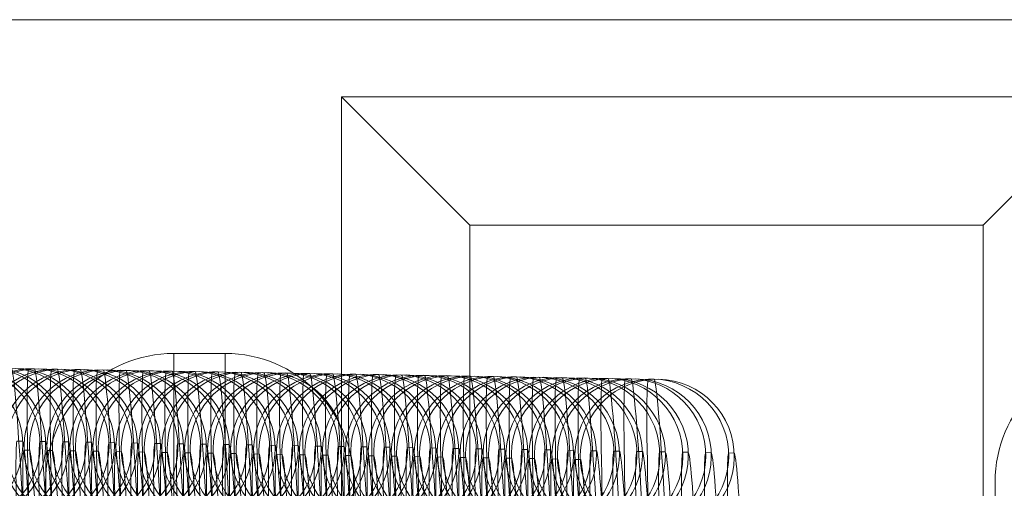
# Model space of a CAD drawing. Units: millimetres. Extents: x -2263 to 2336, y 1427 to 3481.
# Drawn here: x -1071 to -1033, y 1961 to 1979 of the extents above; entities that cross this region are included whole.
import ezdxf

# ---------------------------------------------------------------- set-up
doc = ezdxf.new("R2010")
doc.units = ezdxf.units.MM
doc.header["$MEASUREMENT"] = 0
for name, color, linetype, lineweight in [('Level 8', 18, 'Continuous', 0), ('swings - Level 26', 7, 'Continuous', 0), ('swings1 - Level 26', 7, 'Continuous', 0)]:
    doc.layers.add(name, color=color, linetype=linetype, lineweight=lineweight)

# ---------------------------------------------------------------- blocks, each defined once
blk = doc.blocks.new('From Smart Solid_26')
at = {"layer": 'swings1 - Level 26', "color": 253, "linetype": 'Continuous', "lineweight": 13}
for p, q in [((60, 25), (-60, 25)), ((-60, 25), (60, 25)), ((-10, 17), (-15, 22)), ((-15, 22), (15, 22)), ((-15, -22), (-15, 22)), ((10, 17), (15, 22)), ((-10, 17), (10, 17)), ((-10, -17), (-10, 17)), ((-10, 0), (-10, 17)), ((-10, 17), (10, 17)), ((10, 17), (10, -17)), ((10, 0), (10, 17))]:
    blk.add_line(p, q, dxfattribs=at)
for p in [(-10, 17), (10, 17)]:
    blk.add_point(p, dxfattribs=at)
blk = doc.blocks.new('From Smart Solid_28')
at = {"layer": 'swings1 - Level 26', "color": 253, "linetype": 'Continuous', "lineweight": 13}
for p, q in [((60, 25), (-60, 25)), ((-60, 25), (60, 25)), ((-10, 17), (-15, 22)), ((-15, 22), (15, 22)), ((-15, -22), (-15, 22)), ((10, 17), (15, 22)), ((-10, 17), (10, 17)), ((-10, -17), (-10, 17)), ((-10, 0), (-10, 17)), ((-10, 17), (10, 17)), ((10, 17), (10, -17)), ((10, 0), (10, 17))]:
    blk.add_line(p, q, dxfattribs=at)
for p in [(-10, 17), (10, 17)]:
    blk.add_point(p, dxfattribs=at)
blk = doc.blocks.new('swings1')
at = {"layer": 'swings1 - Level 26', "color": 253, "linetype": 'Continuous', "lineweight": 13}
for name in ['From Smart Solid_26', 'From Smart Solid_28']:
    blk.add_blockref(name, (-1043.5575, 1954.0465), dxfattribs=at)
blk = doc.blocks.new('From Smart Solid_106')
at = {"layer": 'swings - Level 26', "color": 253, "linetype": 'Continuous', "lineweight": 13}
for p, q in [((-19.5, -12), (-19.5, 12)), ((-19.5, 12), (-17.5, 12)), ((-17.5, -12), (-17.5, 12)), ((-24.5, -7), (-24.5, 7)), ((-12.5, -7), (-12.5, 7)), ((12.5, 7), (12.5, -7))]:
    blk.add_line(p, q, dxfattribs=at)
for centre, start, end in [((-19.5, 7), 90, 180), ((-17.5, 7), 0, 90)]:
    blk.add_arc(centre, 5, start, end, dxfattribs=at)
at = {"layer": 'swings - Level 26', "color": 253, "linetype": 'Continuous', "lineweight": 13, "extrusion": (0, 0, -1)}
blk.add_arc((-17.5, 7), 5, 0, 90, dxfattribs=at)
blk = doc.blocks.new('From Smart Solid_111')
at = {"layer": 'swings - Level 26', "color": 252, "lineweight": 13}
for p, q in [((-0.558, 10.992), (-0.346, 10.989)), ((2.562, 8.118), (2.774, 8.115)), ((-3.431, 7.872), (-3.22, 7.868))]:
    blk.add_line(p, q, dxfattribs=at)
at = {"layer": 'swings - Level 26', "color": 252, "lineweight": 13, "extrusion": (0, 0, -1)}
for centre in [(-0.435, 7.995), (-0.223, 7.991), (-0.223, 7.991)]:
    blk.add_ellipse(centre, major_axis=(-0.05, -3), ratio=0.999723, dxfattribs=at)
for centre, major_axis, start_param, end_param in [((-0.106, 0.002), (-0.453, 10.991), 3.142956, 6.284549), ((0.106, -0.002), (-0.453, 10.991), 0.001363, 3.142956), ((2.891, 0.125), (-0.329, 7.993), 3.142956, 6.284549), ((3.103, 0.122), (-0.329, 7.993), 0.001363, 3.142956), ((-3.103, -0.122), (-0.329, 7.993), 3.142956, 6.284549), ((-2.891, -0.125), (-0.329, 7.993), 0.001363, 3.142956)]:
    blk.add_ellipse(centre, major_axis=major_axis, ratio=0.0235, start_param=start_param, end_param=end_param, dxfattribs=at)
blk = doc.blocks.new('From Smart Solid_112')
at = {"layer": 'swings - Level 26', "color": 252, "lineweight": 13}
for p, q in [((-0.558, 10.993), (-0.346, 10.989)), ((2.562, 8.119), (2.774, 8.115)), ((-3.431, 7.872), (-3.219, 7.868))]:
    blk.add_line(p, q, dxfattribs=at)
at = {"layer": 'swings - Level 26', "color": 252, "lineweight": 13, "extrusion": (0, 0, -1)}
for centre in [(-0.434, 7.995), (-0.223, 7.992), (-0.223, 7.992)]:
    blk.add_ellipse(centre, major_axis=(-0.05, -3), ratio=0.999723, dxfattribs=at)
for centre, major_axis, start_param, end_param in [((-0.105, 0.002), (-0.453, 10.991), 3.142956, 6.284549), ((0.106, -0.002), (-0.453, 10.991), 0.001363, 3.142956), ((2.891, 0.125), (-0.329, 7.993), 3.142956, 6.284549), ((3.103, 0.122), (-0.329, 7.993), 0.001363, 3.142956), ((-3.102, -0.121), (-0.329, 7.993), 3.142956, 6.284549), ((-2.89, -0.125), (-0.329, 7.993), 0.001363, 3.142956)]:
    blk.add_ellipse(centre, major_axis=major_axis, ratio=0.0235, start_param=start_param, end_param=end_param, dxfattribs=at)
blk = doc.blocks.new('From Smart Solid_114')
at = {"layer": 'swings - Level 26', "color": 252, "lineweight": 13}
for p, q in [((-0.558, 10.993), (-0.347, 10.989)), ((2.562, 8.119), (2.773, 8.115)), ((-3.432, 7.872), (-3.22, 7.868))]:
    blk.add_line(p, q, dxfattribs=at)
at = {"layer": 'swings - Level 26', "color": 252, "lineweight": 13, "extrusion": (0, 0, -1)}
for centre in [(-0.435, 7.995), (-0.223, 7.992), (-0.223, 7.992)]:
    blk.add_ellipse(centre, major_axis=(-0.05, -3), ratio=0.999723, dxfattribs=at)
for centre, major_axis, start_param, end_param in [((-0.106, 0.002), (-0.453, 10.991), 3.142956, 6.284549), ((0.106, -0.002), (-0.453, 10.991), 0.001363, 3.142956), ((2.89, 0.125), (-0.329, 7.993), 3.142956, 6.284549), ((3.102, 0.122), (-0.329, 7.993), 0.001363, 3.142956), ((-3.103, -0.121), (-0.329, 7.993), 3.142956, 6.284549), ((-2.891, -0.125), (-0.329, 7.993), 0.001363, 3.142956)]:
    blk.add_ellipse(centre, major_axis=major_axis, ratio=0.0235, start_param=start_param, end_param=end_param, dxfattribs=at)
blk = doc.blocks.new('From Smart Solid_120')
at = {"layer": 'swings - Level 26', "color": 252, "lineweight": 13}
for p, q in [((-0.558, 10.993), (-0.346, 10.989)), ((2.562, 8.119), (2.774, 8.115)), ((-3.431, 7.872), (-3.219, 7.868))]:
    blk.add_line(p, q, dxfattribs=at)
at = {"layer": 'swings - Level 26', "color": 252, "lineweight": 13, "extrusion": (0, 0, -1)}
for centre in [(-0.435, 7.995), (-0.223, 7.992), (-0.223, 7.992)]:
    blk.add_ellipse(centre, major_axis=(-0.05, -3), ratio=0.999723, dxfattribs=at)
for centre, major_axis, start_param, end_param in [((-0.106, 0.002), (-0.453, 10.991), 3.142956, 6.284549), ((0.106, -0.002), (-0.453, 10.991), 0.001363, 3.142956), ((2.891, 0.125), (-0.329, 7.993), 3.142956, 6.284549), ((3.103, 0.122), (-0.329, 7.993), 0.001363, 3.142956), ((-3.102, -0.121), (-0.329, 7.993), 3.142956, 6.284549), ((-2.891, -0.125), (-0.329, 7.993), 0.001363, 3.142956)]:
    blk.add_ellipse(centre, major_axis=major_axis, ratio=0.0235, start_param=start_param, end_param=end_param, dxfattribs=at)
blk = doc.blocks.new('From Smart Solid_124')
at = {"layer": 'swings - Level 26', "color": 252, "lineweight": 13}
for p, q in [((-0.558, 10.993), (-0.346, 10.989)), ((2.562, 8.119), (2.774, 8.115)), ((-3.431, 7.872), (-3.219, 7.868))]:
    blk.add_line(p, q, dxfattribs=at)
at = {"layer": 'swings - Level 26', "color": 252, "lineweight": 13, "extrusion": (0, 0, -1)}
for centre in [(-0.434, 7.995), (-0.223, 7.992), (-0.223, 7.992)]:
    blk.add_ellipse(centre, major_axis=(-0.05, -3), ratio=0.999723, dxfattribs=at)
for centre, major_axis, start_param, end_param in [((-0.105, 0.002), (-0.453, 10.991), 3.142956, 6.284549), ((0.106, -0.002), (-0.453, 10.991), 0.001363, 3.142956), ((2.891, 0.125), (-0.329, 7.993), 3.142956, 6.284549), ((3.103, 0.122), (-0.329, 7.993), 0.001363, 3.142956), ((-3.102, -0.121), (-0.329, 7.993), 3.142956, 6.284549), ((-2.89, -0.125), (-0.329, 7.993), 0.001363, 3.142956)]:
    blk.add_ellipse(centre, major_axis=major_axis, ratio=0.0235, start_param=start_param, end_param=end_param, dxfattribs=at)
blk = doc.blocks.new('From Smart Solid_125')
at = {"layer": 'swings - Level 26', "color": 252, "lineweight": 13}
blk.add_line((2.562, 8.119), (2.774, 8.115), dxfattribs=at)
at = {"layer": 'swings - Level 26', "color": 252, "lineweight": 13, "extrusion": (0, 0, -1)}
blk.add_ellipse((-0.223, 7.992), major_axis=(-0.05, -3), ratio=0.999723, dxfattribs=at)
blk.add_ellipse((-0.223, 7.992), major_axis=(-0.05, -3), ratio=0.999723, dxfattribs=at)
for centre, start_param, end_param in [((2.891, 0.126), 3.142956, 6.284549), ((3.102, 0.122), 0.001363, 3.142956)]:
    blk.add_ellipse(centre, major_axis=(-0.329, 7.993), ratio=0.0235, start_param=start_param, end_param=end_param, dxfattribs=at)
blk = doc.blocks.new('From Smart Solid_128')
at = {"layer": 'swings - Level 26', "color": 252, "lineweight": 13}
for p, q in [((-0.558, 10.993), (-0.346, 10.989)), ((2.562, 8.119), (2.773, 8.115)), ((-3.432, 7.872), (-3.22, 7.868))]:
    blk.add_line(p, q, dxfattribs=at)
at = {"layer": 'swings - Level 26', "color": 252, "lineweight": 13, "extrusion": (0, 0, -1)}
for centre in [(-0.435, 7.995), (-0.223, 7.992), (-0.223, 7.992)]:
    blk.add_ellipse(centre, major_axis=(-0.05, -3), ratio=0.999723, dxfattribs=at)
for centre, major_axis, start_param, end_param in [((-0.106, 0.002), (-0.453, 10.991), 3.142956, 6.284549), ((0.106, -0.002), (-0.453, 10.991), 0.001363, 3.142956), ((2.891, 0.125), (-0.329, 7.993), 3.142956, 6.284549), ((3.102, 0.122), (-0.329, 7.993), 0.001363, 3.142956), ((-3.103, -0.121), (-0.329, 7.993), 3.142956, 6.284549), ((-2.891, -0.125), (-0.329, 7.993), 0.001363, 3.142956)]:
    blk.add_ellipse(centre, major_axis=major_axis, ratio=0.0235, start_param=start_param, end_param=end_param, dxfattribs=at)
blk = doc.blocks.new('From Smart Solid_129')
at = {"layer": 'swings - Level 26', "color": 252, "lineweight": 13}
blk.add_line((2.561, 8.119), (2.773, 8.115), dxfattribs=at)
at = {"layer": 'swings - Level 26', "color": 252, "lineweight": 13, "extrusion": (0, 0, -1)}
for centre in [(-0.435, 7.995), (-0.223, 7.992), (-0.223, 7.992)]:
    blk.add_ellipse(centre, major_axis=(-0.05, -3), ratio=0.999723, dxfattribs=at)
for centre, start_param, end_param in [((2.89, 0.125), 3.142956, 6.284549), ((3.102, 0.122), 0.001363, 3.142956)]:
    blk.add_ellipse(centre, major_axis=(-0.329, 7.993), ratio=0.0235, start_param=start_param, end_param=end_param, dxfattribs=at)
blk = doc.blocks.new('From Smart Solid_131')
at = {"layer": 'swings - Level 26', "color": 252, "lineweight": 13}
blk.add_line((2.562, 8.119), (2.774, 8.115), dxfattribs=at)
at = {"layer": 'swings - Level 26', "color": 252, "lineweight": 13, "extrusion": (0, 0, -1)}
for centre in [(-0.435, 7.995), (-0.223, 7.992), (-0.223, 7.992)]:
    blk.add_ellipse(centre, major_axis=(-0.05, -3), ratio=0.999723, dxfattribs=at)
for centre, major_axis, start_param, end_param in [((-0.106, 0.002), (-0.453, 10.991), 3.142956, 6.284549), ((0.106, -0.001), (-0.453, 10.991), 0.001363, 3.142956), ((2.891, 0.125), (-0.329, 7.993), 3.142956, 6.284549), ((3.103, 0.122), (-0.329, 7.993), 0.001363, 3.142956)]:
    blk.add_ellipse(centre, major_axis=major_axis, ratio=0.0235, start_param=start_param, end_param=end_param, dxfattribs=at)
blk = doc.blocks.new('From Smart Solid_132')
at = {"layer": 'swings - Level 26', "color": 252, "lineweight": 13}
for p, q in [((-0.558, 10.993), (-0.346, 10.989)), ((2.562, 8.119), (2.774, 8.115)), ((-3.431, 7.872), (-3.219, 7.868))]:
    blk.add_line(p, q, dxfattribs=at)
at = {"layer": 'swings - Level 26', "color": 252, "lineweight": 13, "extrusion": (0, 0, -1)}
for centre in [(-0.435, 7.995), (-0.223, 7.992), (-0.223, 7.992)]:
    blk.add_ellipse(centre, major_axis=(-0.05, -3), ratio=0.999723, dxfattribs=at)
for centre, major_axis, start_param, end_param in [((-0.106, 0.002), (-0.453, 10.991), 3.142956, 6.284549), ((0.106, -0.002), (-0.453, 10.991), 0.001363, 3.142956), ((2.891, 0.125), (-0.329, 7.993), 3.142956, 6.284549), ((3.103, 0.122), (-0.329, 7.993), 0.001363, 3.142956), ((-3.102, -0.121), (-0.329, 7.993), 3.142956, 6.284549), ((-2.891, -0.125), (-0.329, 7.993), 0.001363, 3.142956)]:
    blk.add_ellipse(centre, major_axis=major_axis, ratio=0.0235, start_param=start_param, end_param=end_param, dxfattribs=at)
blk = doc.blocks.new('From Smart Solid_133')
at = {"layer": 'swings - Level 26', "color": 252, "lineweight": 13}
for p, q in [((-0.558, 10.993), (-0.346, 10.989)), ((2.562, 8.119), (2.774, 8.115))]:
    blk.add_line(p, q, dxfattribs=at)
at = {"layer": 'swings - Level 26', "color": 252, "lineweight": 13, "extrusion": (0, 0, -1)}
for centre in [(-0.434, 7.995), (-0.223, 7.992), (-0.223, 7.992)]:
    blk.add_ellipse(centre, major_axis=(-0.05, -3), ratio=0.999723, dxfattribs=at)
for centre, major_axis, start_param, end_param in [((-0.106, 0.002), (-0.453, 10.991), 3.142956, 6.284549), ((0.106, -0.001), (-0.453, 10.991), 0.001363, 3.142956), ((2.891, 0.125), (-0.329, 7.993), 3.142956, 6.284549), ((3.103, 0.122), (-0.329, 7.993), 0.001363, 3.142956)]:
    blk.add_ellipse(centre, major_axis=major_axis, ratio=0.0235, start_param=start_param, end_param=end_param, dxfattribs=at)
blk = doc.blocks.new('From Smart Solid_135')
at = {"layer": 'swings - Level 26', "color": 252, "lineweight": 13}
for p, q in [((-0.558, 10.993), (-0.347, 10.989)), ((2.562, 8.119), (2.773, 8.115))]:
    blk.add_line(p, q, dxfattribs=at)
at = {"layer": 'swings - Level 26', "color": 252, "lineweight": 13, "extrusion": (0, 0, -1)}
for centre in [(-0.435, 7.995), (-0.223, 7.992), (-0.223, 7.992)]:
    blk.add_ellipse(centre, major_axis=(-0.05, -3), ratio=0.999723, dxfattribs=at)
for centre, major_axis, start_param, end_param in [((-0.106, 0.002), (-0.453, 10.991), 3.142956, 6.284549), ((0.106, -0.002), (-0.453, 10.991), 0.001363, 3.142956), ((2.89, 0.125), (-0.329, 7.993), 3.142956, 6.284549), ((3.102, 0.122), (-0.329, 7.993), 0.001363, 3.142956)]:
    blk.add_ellipse(centre, major_axis=major_axis, ratio=0.0235, start_param=start_param, end_param=end_param, dxfattribs=at)
blk = doc.blocks.new('From Smart Solid_136')
at = {"layer": 'swings - Level 26', "color": 252, "lineweight": 13}
for p, q in [((-0.559, 10.993), (-0.347, 10.989)), ((2.561, 8.119), (2.773, 8.115)), ((-3.432, 7.872), (-3.22, 7.868))]:
    blk.add_line(p, q, dxfattribs=at)
at = {"layer": 'swings - Level 26', "color": 252, "lineweight": 13, "extrusion": (0, 0, -1)}
for centre in [(-0.435, 7.995), (-0.223, 7.992), (-0.223, 7.992)]:
    blk.add_ellipse(centre, major_axis=(-0.05, -3), ratio=0.999723, dxfattribs=at)
for centre, major_axis, start_param, end_param in [((-0.106, 0.002), (-0.453, 10.991), 3.142956, 6.284549), ((0.105, -0.002), (-0.453, 10.991), 0.001363, 3.142956), ((2.89, 0.125), (-0.329, 7.993), 3.142956, 6.284549), ((3.102, 0.122), (-0.329, 7.993), 0.001363, 3.142956), ((-3.103, -0.121), (-0.329, 7.993), 3.142956, 6.284549), ((-2.891, -0.125), (-0.329, 7.993), 0.001363, 3.142956)]:
    blk.add_ellipse(centre, major_axis=major_axis, ratio=0.0235, start_param=start_param, end_param=end_param, dxfattribs=at)
blk = doc.blocks.new('From Smart Solid_137')
at = {"layer": 'swings - Level 26', "color": 252, "lineweight": 13}
for p, q in [((-0.558, 10.993), (-0.346, 10.989)), ((2.562, 8.119), (2.774, 8.115))]:
    blk.add_line(p, q, dxfattribs=at)
at = {"layer": 'swings - Level 26', "color": 252, "lineweight": 13, "extrusion": (0, 0, -1)}
for centre in [(-0.435, 7.995), (-0.223, 7.992), (-0.223, 7.992)]:
    blk.add_ellipse(centre, major_axis=(-0.05, -3), ratio=0.999723, dxfattribs=at)
for centre, major_axis, start_param, end_param in [((-0.106, 0.002), (-0.453, 10.991), 3.142956, 6.284549), ((0.106, -0.002), (-0.453, 10.991), 0.001363, 3.142956), ((2.891, 0.125), (-0.329, 7.993), 3.142956, 6.284549), ((3.103, 0.122), (-0.329, 7.993), 0.001363, 3.142956), ((-2.891, -0.125), (-0.329, 7.993), 0.001363, 3.142956)]:
    blk.add_ellipse(centre, major_axis=major_axis, ratio=0.0235, start_param=start_param, end_param=end_param, dxfattribs=at)
blk = doc.blocks.new('From Smart Solid_140')
at = {"layer": 'swings - Level 26', "color": 252, "lineweight": 13}
for p, q in [((-0.558, 10.993), (-0.346, 10.989)), ((2.562, 8.119), (2.774, 8.115)), ((-3.432, 7.872), (-3.22, 7.868))]:
    blk.add_line(p, q, dxfattribs=at)
at = {"layer": 'swings - Level 26', "color": 252, "lineweight": 13, "extrusion": (0, 0, -1)}
for centre in [(-0.435, 7.995), (-0.223, 7.992), (-0.223, 7.992)]:
    blk.add_ellipse(centre, major_axis=(-0.05, -3), ratio=0.999723, dxfattribs=at)
for centre, major_axis, start_param, end_param in [((-0.106, 0.002), (-0.453, 10.991), 3.142956, 6.284549), ((0.106, -0.002), (-0.453, 10.991), 0.001363, 3.142956), ((2.891, 0.125), (-0.329, 7.993), 3.142956, 6.284549), ((3.102, 0.122), (-0.329, 7.993), 0.001363, 3.142956), ((-3.103, -0.122), (-0.329, 7.993), 3.142956, 6.284549), ((-2.891, -0.125), (-0.329, 7.993), 0.001363, 3.142956)]:
    blk.add_ellipse(centre, major_axis=major_axis, ratio=0.0235, start_param=start_param, end_param=end_param, dxfattribs=at)
blk = doc.blocks.new('From Smart Solid_142')
at = {"layer": 'swings - Level 26', "color": 252, "lineweight": 13}
for p, q in [((-0.558, 10.993), (-0.346, 10.989)), ((2.562, 8.119), (2.774, 8.115)), ((-3.431, 7.872), (-3.219, 7.868))]:
    blk.add_line(p, q, dxfattribs=at)
at = {"layer": 'swings - Level 26', "color": 252, "lineweight": 13, "extrusion": (0, 0, -1)}
for centre in [(-0.435, 7.995), (-0.223, 7.992), (-0.223, 7.992)]:
    blk.add_ellipse(centre, major_axis=(-0.05, -3), ratio=0.999723, dxfattribs=at)
for centre, major_axis, start_param, end_param in [((-0.106, 0.002), (-0.453, 10.991), 3.142956, 6.284549), ((0.106, -0.002), (-0.453, 10.991), 0.001363, 3.142956), ((2.891, 0.125), (-0.329, 7.993), 3.142956, 6.284549), ((3.103, 0.122), (-0.329, 7.993), 0.001363, 3.142956), ((-3.102, -0.122), (-0.329, 7.993), 3.142956, 6.284549), ((-2.89, -0.125), (-0.329, 7.993), 0.001363, 3.142956)]:
    blk.add_ellipse(centre, major_axis=major_axis, ratio=0.0235, start_param=start_param, end_param=end_param, dxfattribs=at)
blk = doc.blocks.new('From Smart Solid_143')
at = {"layer": 'swings - Level 26', "color": 252, "lineweight": 13}
blk.add_line((2.562, 8.119), (2.774, 8.115), dxfattribs=at)
at = {"layer": 'swings - Level 26', "color": 252, "lineweight": 13, "extrusion": (0, 0, -1)}
for centre in [(-0.435, 7.995), (-0.223, 7.992), (-0.223, 7.992)]:
    blk.add_ellipse(centre, major_axis=(-0.05, -3), ratio=0.999723, dxfattribs=at)
for centre, start_param, end_param in [((2.891, 0.126), 3.142956, 6.284549), ((3.103, 0.122), 0.001363, 3.142956)]:
    blk.add_ellipse(centre, major_axis=(-0.329, 7.993), ratio=0.0235, start_param=start_param, end_param=end_param, dxfattribs=at)
blk = doc.blocks.new('From Smart Solid_154')
at = {"layer": 'swings - Level 26', "color": 252, "lineweight": 13}
for p, q in [((-0.559, 10.993), (-0.347, 10.989)), ((2.561, 8.118), (2.773, 8.115)), ((-3.432, 7.872), (-3.22, 7.868))]:
    blk.add_line(p, q, dxfattribs=at)
at = {"layer": 'swings - Level 26', "color": 252, "lineweight": 13, "extrusion": (0, 0, -1)}
for centre in [(-0.435, 7.995), (-0.223, 7.992), (-0.223, 7.992)]:
    blk.add_ellipse(centre, major_axis=(-0.05, -3), ratio=0.999723, dxfattribs=at)
for centre, major_axis, start_param, end_param in [((-0.106, 0.002), (-0.453, 10.991), 3.142956, 6.284549), ((0.106, -0.002), (-0.453, 10.991), 0.001363, 3.142956), ((2.89, 0.125), (-0.329, 7.993), 3.142956, 6.284549), ((3.102, 0.122), (-0.329, 7.993), 0.001363, 3.142956), ((-3.103, -0.122), (-0.329, 7.993), 3.142956, 6.284549), ((-2.891, -0.125), (-0.329, 7.993), 0.001363, 3.142956)]:
    blk.add_ellipse(centre, major_axis=major_axis, ratio=0.0235, start_param=start_param, end_param=end_param, dxfattribs=at)
blk = doc.blocks.new('From Smart Solid_156')
at = {"layer": 'swings - Level 26', "color": 252, "lineweight": 13}
for p, q in [((-0.558, 10.993), (-0.346, 10.989)), ((2.562, 8.118), (2.774, 8.115)), ((-3.431, 7.872), (-3.22, 7.868))]:
    blk.add_line(p, q, dxfattribs=at)
at = {"layer": 'swings - Level 26', "color": 252, "lineweight": 13, "extrusion": (0, 0, -1)}
for centre in [(-0.435, 7.995), (-0.223, 7.992), (-0.223, 7.992)]:
    blk.add_ellipse(centre, major_axis=(-0.05, -3), ratio=0.999723, dxfattribs=at)
for centre, major_axis, start_param, end_param in [((-0.106, 0.002), (-0.453, 10.991), 3.142956, 6.284549), ((0.106, -0.002), (-0.453, 10.991), 0.001363, 3.142956), ((2.891, 0.125), (-0.329, 7.993), 3.142956, 6.284549), ((3.103, 0.122), (-0.329, 7.993), 0.001363, 3.142956), ((-3.103, -0.122), (-0.329, 7.993), 3.142956, 6.284549), ((-2.891, -0.125), (-0.329, 7.993), 0.001363, 3.142956)]:
    blk.add_ellipse(centre, major_axis=major_axis, ratio=0.0235, start_param=start_param, end_param=end_param, dxfattribs=at)
blk = doc.blocks.new('From Smart Solid_158')
at = {"layer": 'swings - Level 26', "color": 252, "lineweight": 13}
for p, q in [((-0.558, 10.993), (-0.346, 10.989)), ((2.562, 8.118), (2.774, 8.115)), ((-3.431, 7.872), (-3.219, 7.868))]:
    blk.add_line(p, q, dxfattribs=at)
at = {"layer": 'swings - Level 26', "color": 252, "lineweight": 13, "extrusion": (0, 0, -1)}
for centre in [(-0.434, 7.995), (-0.223, 7.991), (-0.223, 7.991)]:
    blk.add_ellipse(centre, major_axis=(-0.05, -3), ratio=0.999723, dxfattribs=at)
for centre, major_axis, start_param, end_param in [((-0.106, 0.002), (-0.453, 10.991), 3.142956, 6.284549), ((0.106, -0.002), (-0.453, 10.991), 0.001363, 3.142956), ((2.891, 0.125), (-0.329, 7.993), 3.142956, 6.284549), ((3.103, 0.122), (-0.329, 7.993), 0.001363, 3.142956), ((-3.102, -0.122), (-0.329, 7.993), 3.142956, 6.284549), ((-2.89, -0.125), (-0.329, 7.993), 0.001363, 3.142956)]:
    blk.add_ellipse(centre, major_axis=major_axis, ratio=0.0235, start_param=start_param, end_param=end_param, dxfattribs=at)
blk = doc.blocks.new('From Smart Solid_160')
at = {"layer": 'swings - Level 26', "color": 252, "lineweight": 13}
for p, q in [((-0.558, 10.992), (-0.347, 10.989)), ((2.562, 8.118), (2.773, 8.115)), ((-3.432, 7.872), (-3.22, 7.868))]:
    blk.add_line(p, q, dxfattribs=at)
at = {"layer": 'swings - Level 26', "color": 252, "lineweight": 13, "extrusion": (0, 0, -1)}
for centre in [(-0.435, 7.995), (-0.223, 7.991), (-0.223, 7.991)]:
    blk.add_ellipse(centre, major_axis=(-0.05, -3), ratio=0.999723, dxfattribs=at)
for centre, major_axis, start_param, end_param in [((-0.106, 0.002), (-0.453, 10.991), 3.142956, 6.284549), ((0.106, -0.002), (-0.453, 10.991), 0.001363, 3.142956), ((2.89, 0.125), (-0.329, 7.993), 3.142956, 6.284549), ((3.102, 0.122), (-0.329, 7.993), 0.001363, 3.142956), ((-3.103, -0.122), (-0.329, 7.993), 3.142956, 6.284549), ((-2.891, -0.125), (-0.329, 7.993), 0.001363, 3.142956)]:
    blk.add_ellipse(centre, major_axis=major_axis, ratio=0.0235, start_param=start_param, end_param=end_param, dxfattribs=at)
blk = doc.blocks.new('From Smart Solid_163')
at = {"layer": 'swings - Level 26', "color": 252, "lineweight": 13}
for p, q in [((-0.558, 10.992), (-0.346, 10.989)), ((2.562, 8.118), (2.774, 8.115)), ((-3.431, 7.872), (-3.219, 7.868))]:
    blk.add_line(p, q, dxfattribs=at)
at = {"layer": 'swings - Level 26', "color": 252, "lineweight": 13, "extrusion": (0, 0, -1)}
for centre in [(-0.434, 7.995), (-0.223, 7.991), (-0.223, 7.991)]:
    blk.add_ellipse(centre, major_axis=(-0.05, -3), ratio=0.999723, dxfattribs=at)
for centre, major_axis, start_param, end_param in [((-0.106, 0.002), (-0.453, 10.991), 3.142956, 6.284549), ((0.106, -0.002), (-0.453, 10.991), 0.001363, 3.142956), ((2.891, 0.125), (-0.329, 7.993), 3.142956, 6.284549), ((3.103, 0.122), (-0.329, 7.993), 0.001363, 3.142956), ((-3.102, -0.122), (-0.329, 7.993), 3.142956, 6.284549), ((-2.89, -0.125), (-0.329, 7.993), 0.001363, 3.142956)]:
    blk.add_ellipse(centre, major_axis=major_axis, ratio=0.0235, start_param=start_param, end_param=end_param, dxfattribs=at)
blk = doc.blocks.new('From Smart Solid_164')
at = {"layer": 'swings - Level 26', "color": 252, "lineweight": 13}
for p, q in [((-0.558, 10.992), (-0.347, 10.989)), ((2.562, 8.118), (2.773, 8.115)), ((-3.432, 7.872), (-3.22, 7.868))]:
    blk.add_line(p, q, dxfattribs=at)
at = {"layer": 'swings - Level 26', "color": 252, "lineweight": 13, "extrusion": (0, 0, -1)}
for centre in [(-0.435, 7.995), (-0.223, 7.991), (-0.223, 7.991)]:
    blk.add_ellipse(centre, major_axis=(-0.05, -3), ratio=0.999723, dxfattribs=at)
for centre, major_axis, start_param, end_param in [((-0.106, 0.002), (-0.453, 10.991), 3.142956, 6.284549), ((0.106, -0.002), (-0.453, 10.991), 0.001363, 3.142956), ((2.89, 0.125), (-0.329, 7.993), 3.142956, 6.284549), ((3.102, 0.122), (-0.329, 7.993), 0.001363, 3.142956), ((-3.103, -0.122), (-0.329, 7.993), 3.142956, 6.284549), ((-2.891, -0.125), (-0.329, 7.993), 0.001363, 3.142956)]:
    blk.add_ellipse(centre, major_axis=major_axis, ratio=0.0235, start_param=start_param, end_param=end_param, dxfattribs=at)
blk = doc.blocks.new('From Smart Solid_165')
at = {"layer": 'swings - Level 26', "color": 252, "lineweight": 13}
for p, q in [((-0.558, 10.992), (-0.346, 10.989)), ((2.562, 8.118), (2.774, 8.115)), ((-3.431, 7.872), (-3.22, 7.868))]:
    blk.add_line(p, q, dxfattribs=at)
at = {"layer": 'swings - Level 26', "color": 252, "lineweight": 13, "extrusion": (0, 0, -1)}
for centre in [(-0.435, 7.995), (-0.223, 7.991), (-0.223, 7.991)]:
    blk.add_ellipse(centre, major_axis=(-0.05, -3), ratio=0.999723, dxfattribs=at)
for centre, major_axis, start_param, end_param in [((-0.106, 0.002), (-0.453, 10.991), 3.142956, 6.284549), ((0.106, -0.002), (-0.453, 10.991), 0.001363, 3.142956), ((2.891, 0.125), (-0.329, 7.993), 3.142956, 6.284549), ((3.103, 0.122), (-0.329, 7.993), 0.001363, 3.142956), ((-3.102, -0.122), (-0.329, 7.993), 3.142956, 6.284549), ((-2.891, -0.125), (-0.329, 7.993), 0.001363, 3.142956)]:
    blk.add_ellipse(centre, major_axis=major_axis, ratio=0.0235, start_param=start_param, end_param=end_param, dxfattribs=at)
blk = doc.blocks.new('From Smart Solid_166')
at = {"layer": 'swings - Level 26', "color": 252, "lineweight": 13}
for p, q in [((-0.558, 10.992), (-0.346, 10.989)), ((2.562, 8.118), (2.774, 8.115)), ((-3.431, 7.872), (-3.219, 7.868))]:
    blk.add_line(p, q, dxfattribs=at)
at = {"layer": 'swings - Level 26', "color": 252, "lineweight": 13, "extrusion": (0, 0, -1)}
for centre in [(-0.434, 7.995), (-0.223, 7.991), (-0.223, 7.991)]:
    blk.add_ellipse(centre, major_axis=(-0.05, -3), ratio=0.999723, dxfattribs=at)
for centre, major_axis, start_param, end_param in [((-0.105, 0.002), (-0.453, 10.991), 3.142956, 6.284549), ((0.106, -0.002), (-0.453, 10.991), 0.001363, 3.142956), ((2.891, 0.125), (-0.329, 7.993), 3.142956, 6.284549), ((3.103, 0.122), (-0.329, 7.993), 0.001363, 3.142956), ((-3.102, -0.122), (-0.329, 7.993), 3.142956, 6.284549), ((-2.89, -0.125), (-0.329, 7.993), 0.001363, 3.142956)]:
    blk.add_ellipse(centre, major_axis=major_axis, ratio=0.0235, start_param=start_param, end_param=end_param, dxfattribs=at)
blk = doc.blocks.new('From Smart Solid_167')
at = {"layer": 'swings - Level 26', "color": 252, "lineweight": 13}
for p, q in [((-0.558, 10.992), (-0.346, 10.989)), ((2.562, 8.118), (2.773, 8.115)), ((-3.432, 7.872), (-3.22, 7.868))]:
    blk.add_line(p, q, dxfattribs=at)
at = {"layer": 'swings - Level 26', "color": 252, "lineweight": 13, "extrusion": (0, 0, -1)}
for centre in [(-0.435, 7.995), (-0.223, 7.991), (-0.223, 7.991)]:
    blk.add_ellipse(centre, major_axis=(-0.05, -3), ratio=0.999723, dxfattribs=at)
for centre, major_axis, start_param, end_param in [((-0.106, 0.002), (-0.453, 10.991), 3.142956, 6.284549), ((0.106, -0.002), (-0.453, 10.991), 0.001363, 3.142956), ((2.891, 0.125), (-0.329, 7.993), 3.142956, 6.284549), ((3.102, 0.122), (-0.329, 7.993), 0.001363, 3.142956), ((-3.103, -0.122), (-0.329, 7.993), 3.142956, 6.284549), ((-2.891, -0.125), (-0.329, 7.993), 0.001363, 3.142956)]:
    blk.add_ellipse(centre, major_axis=major_axis, ratio=0.0235, start_param=start_param, end_param=end_param, dxfattribs=at)
blk = doc.blocks.new('From Smart Solid_168')
at = {"layer": 'swings - Level 26', "color": 252, "lineweight": 13}
for p, q in [((-0.558, 10.992), (-0.346, 10.989)), ((2.562, 8.118), (2.774, 8.115)), ((-3.431, 7.872), (-3.219, 7.868))]:
    blk.add_line(p, q, dxfattribs=at)
at = {"layer": 'swings - Level 26', "color": 252, "lineweight": 13, "extrusion": (0, 0, -1)}
for centre in [(-0.435, 7.995), (-0.223, 7.991), (-0.223, 7.991)]:
    blk.add_ellipse(centre, major_axis=(-0.05, -3), ratio=0.999723, dxfattribs=at)
for centre, major_axis, start_param, end_param in [((-0.106, 0.002), (-0.453, 10.991), 3.142956, 6.284549), ((0.106, -0.002), (-0.453, 10.991), 0.001363, 3.142956), ((2.891, 0.125), (-0.329, 7.993), 3.142956, 6.284549), ((3.103, 0.122), (-0.329, 7.993), 0.001363, 3.142956), ((-3.102, -0.122), (-0.329, 7.993), 3.142956, 6.284549), ((-2.891, -0.125), (-0.329, 7.993), 0.001363, 3.142956)]:
    blk.add_ellipse(centre, major_axis=major_axis, ratio=0.0235, start_param=start_param, end_param=end_param, dxfattribs=at)
blk = doc.blocks.new('From Smart Solid_170')
at = {"layer": 'swings - Level 26', "color": 252, "lineweight": 13}
for p, q in [((-0.558, 10.992), (-0.346, 10.989)), ((2.562, 8.118), (2.774, 8.115)), ((-3.432, 7.871), (-3.22, 7.868))]:
    blk.add_line(p, q, dxfattribs=at)
at = {"layer": 'swings - Level 26', "color": 252, "lineweight": 13, "extrusion": (0, 0, -1)}
for centre in [(-0.435, 7.995), (-0.223, 7.991), (-0.223, 7.991)]:
    blk.add_ellipse(centre, major_axis=(-0.05, -3), ratio=0.999723, dxfattribs=at)
for centre, major_axis, start_param, end_param in [((-0.106, 0.002), (-0.453, 10.991), 3.142956, 6.284549), ((0.106, -0.002), (-0.453, 10.991), 0.001363, 3.142956), ((2.891, 0.125), (-0.329, 7.993), 3.142956, 6.284549), ((3.102, 0.121), (-0.329, 7.993), 0.001363, 3.142956), ((-3.103, -0.122), (-0.329, 7.993), 3.142956, 6.284549), ((-2.891, -0.125), (-0.329, 7.993), 0.001363, 3.142956)]:
    blk.add_ellipse(centre, major_axis=major_axis, ratio=0.0235, start_param=start_param, end_param=end_param, dxfattribs=at)
blk = doc.blocks.new('From Smart Solid_171')
at = {"layer": 'swings - Level 26', "color": 252, "lineweight": 13}
for p, q in [((-0.558, 10.992), (-0.346, 10.989)), ((2.562, 8.118), (2.774, 8.115)), ((-3.431, 7.871), (-3.219, 7.868))]:
    blk.add_line(p, q, dxfattribs=at)
at = {"layer": 'swings - Level 26', "color": 252, "lineweight": 13, "extrusion": (0, 0, -1)}
for centre in [(-0.435, 7.995), (-0.223, 7.991), (-0.223, 7.991)]:
    blk.add_ellipse(centre, major_axis=(-0.05, -3), ratio=0.999723, dxfattribs=at)
for centre, major_axis, start_param, end_param in [((-0.106, 0.002), (-0.453, 10.991), 3.142956, 6.284549), ((0.106, -0.002), (-0.453, 10.991), 0.001363, 3.142956), ((2.891, 0.125), (-0.329, 7.993), 3.142956, 6.284549), ((3.103, 0.121), (-0.329, 7.993), 0.001363, 3.142956), ((-3.102, -0.122), (-0.329, 7.993), 3.142956, 6.284549), ((-2.89, -0.125), (-0.329, 7.993), 0.001363, 3.142956)]:
    blk.add_ellipse(centre, major_axis=major_axis, ratio=0.0235, start_param=start_param, end_param=end_param, dxfattribs=at)
blk = doc.blocks.new('From Smart Solid_172')
at = {"layer": 'swings - Level 26', "color": 252, "lineweight": 13}
for p, q in [((-0.559, 10.992), (-0.347, 10.989)), ((2.561, 8.118), (2.773, 8.115)), ((-3.432, 7.871), (-3.22, 7.868))]:
    blk.add_line(p, q, dxfattribs=at)
at = {"layer": 'swings - Level 26', "color": 252, "lineweight": 13, "extrusion": (0, 0, -1)}
for centre in [(-0.435, 7.995), (-0.223, 7.991), (-0.223, 7.991)]:
    blk.add_ellipse(centre, major_axis=(-0.05, -3), ratio=0.999723, dxfattribs=at)
for centre, major_axis, start_param, end_param in [((-0.106, 0.002), (-0.453, 10.991), 3.142956, 6.284549), ((0.106, -0.002), (-0.453, 10.991), 0.001363, 3.142956), ((2.89, 0.125), (-0.329, 7.993), 3.142956, 6.284549), ((3.102, 0.121), (-0.329, 7.993), 0.001363, 3.142956), ((-3.103, -0.122), (-0.329, 7.993), 3.142956, 6.284549), ((-2.891, -0.125), (-0.329, 7.993), 0.001363, 3.142956)]:
    blk.add_ellipse(centre, major_axis=major_axis, ratio=0.0235, start_param=start_param, end_param=end_param, dxfattribs=at)
blk = doc.blocks.new('From Smart Solid_173')
at = {"layer": 'swings - Level 26', "color": 252, "lineweight": 13}
for p, q in [((-0.558, 10.992), (-0.346, 10.989)), ((2.562, 8.118), (2.774, 8.115)), ((-3.431, 7.871), (-3.22, 7.868))]:
    blk.add_line(p, q, dxfattribs=at)
at = {"layer": 'swings - Level 26', "color": 252, "lineweight": 13, "extrusion": (0, 0, -1)}
for centre in [(-0.435, 7.995), (-0.223, 7.991), (-0.223, 7.991)]:
    blk.add_ellipse(centre, major_axis=(-0.05, -3), ratio=0.999723, dxfattribs=at)
for centre, major_axis, start_param, end_param in [((-0.106, 0.002), (-0.453, 10.991), 3.142956, 6.284549), ((0.106, -0.002), (-0.453, 10.991), 0.001363, 3.142956), ((2.891, 0.125), (-0.329, 7.993), 3.142956, 6.284549), ((3.103, 0.121), (-0.329, 7.993), 0.001363, 3.142956), ((-3.103, -0.122), (-0.329, 7.993), 3.142956, 6.284549), ((-2.891, -0.125), (-0.329, 7.993), 0.001363, 3.142956)]:
    blk.add_ellipse(centre, major_axis=major_axis, ratio=0.0235, start_param=start_param, end_param=end_param, dxfattribs=at)
blk = doc.blocks.new('From Smart Solid_176')
at = {"layer": 'swings - Level 26', "color": 252, "lineweight": 13}
for p, q in [((-0.559, 10.992), (-0.347, 10.989)), ((2.561, 8.118), (2.773, 8.115)), ((-3.432, 7.871), (-3.22, 7.868))]:
    blk.add_line(p, q, dxfattribs=at)
at = {"layer": 'swings - Level 26', "color": 252, "lineweight": 13, "extrusion": (0, 0, -1)}
for centre in [(-0.435, 7.995), (-0.223, 7.991), (-0.223, 7.991)]:
    blk.add_ellipse(centre, major_axis=(-0.05, -3), ratio=0.999723, dxfattribs=at)
for centre, major_axis, start_param, end_param in [((-0.106, 0.002), (-0.453, 10.991), 3.142956, 6.284549), ((0.105, -0.002), (-0.453, 10.991), 0.001363, 3.142956), ((2.89, 0.125), (-0.329, 7.993), 3.142956, 6.284549), ((3.102, 0.122), (-0.329, 7.993), 0.001363, 3.142956), ((-3.103, -0.122), (-0.329, 7.993), 3.142956, 6.284549), ((-2.891, -0.125), (-0.329, 7.993), 0.001363, 3.142956)]:
    blk.add_ellipse(centre, major_axis=major_axis, ratio=0.0235, start_param=start_param, end_param=end_param, dxfattribs=at)
blk = doc.blocks.new('swings')
at = {"layer": 'swings - Level 26', "color": 253, "linetype": 'Continuous', "lineweight": 13}
blk.add_blockref('From Smart Solid_106', (-1045.5855, 1954.0465), dxfattribs=at)
at = {"layer": 'swings - Level 26', "color": 252, "lineweight": 13}
for name, p in [('From Smart Solid_125', (-1073.754, 1954.5185)), ('From Smart Solid_143', (-1072.86, 1954.5035)), ('From Smart Solid_129', (-1071.965, 1954.4885)), ('From Smart Solid_131', (-1071.071, 1954.4735)), ('From Smart Solid_133', (-1070.177, 1954.4585)), ('From Smart Solid_135', (-1069.282, 1954.4435)), ('From Smart Solid_137', (-1068.388, 1954.4285)), ('From Smart Solid_112', (-1067.494, 1954.4135)), ('From Smart Solid_114', (-1066.599, 1954.3985)), ('From Smart Solid_120', (-1065.705, 1954.3835)), ('From Smart Solid_124', (-1064.811, 1954.3685)), ('From Smart Solid_128', (-1063.916, 1954.3535)), ('From Smart Solid_132', (-1063.022, 1954.3385)), ('From Smart Solid_136', (-1062.127, 1954.3235)), ('From Smart Solid_140', (-1061.233, 1954.3085)), ('From Smart Solid_142', (-1060.339, 1954.2935)), ('From Smart Solid_154', (-1059.444, 1954.2785)), ('From Smart Solid_156', (-1058.55, 1954.2635)), ('From Smart Solid_158', (-1057.656, 1954.2485)), ('From Smart Solid_160', (-1056.761, 1954.2335)), ('From Smart Solid_111', (-1055.867, 1954.2185)), ('From Smart Solid_163', (-1054.973, 1954.2035)), ('From Smart Solid_164', (-1054.078, 1954.1885)), ('From Smart Solid_165', (-1053.184, 1954.1735)), ('From Smart Solid_166', (-1052.29, 1954.1585)), ('From Smart Solid_167', (-1051.395, 1954.1435)), ('From Smart Solid_168', (-1050.501, 1954.1285)), ('From Smart Solid_176', (-1049.606, 1954.1135)), ('From Smart Solid_170', (-1048.712, 1954.0985)), ('From Smart Solid_171', (-1047.818, 1954.0835)), ('From Smart Solid_172', (-1046.923, 1954.0685)), ('From Smart Solid_173', (-1046.029, 1954.0535))]:
    blk.add_blockref(name, p, dxfattribs=at)

msp = doc.modelspace()

# ---------------------------------------------------------------- block references
at = {"layer": 'Level 8', "color": 7, "linetype": 'Continuous', "lineweight": 0}
for name in ['swings', 'swings1']:
    msp.add_blockref(name, (0, 0), dxfattribs=at)

doc.saveas('drawing.dxf')
